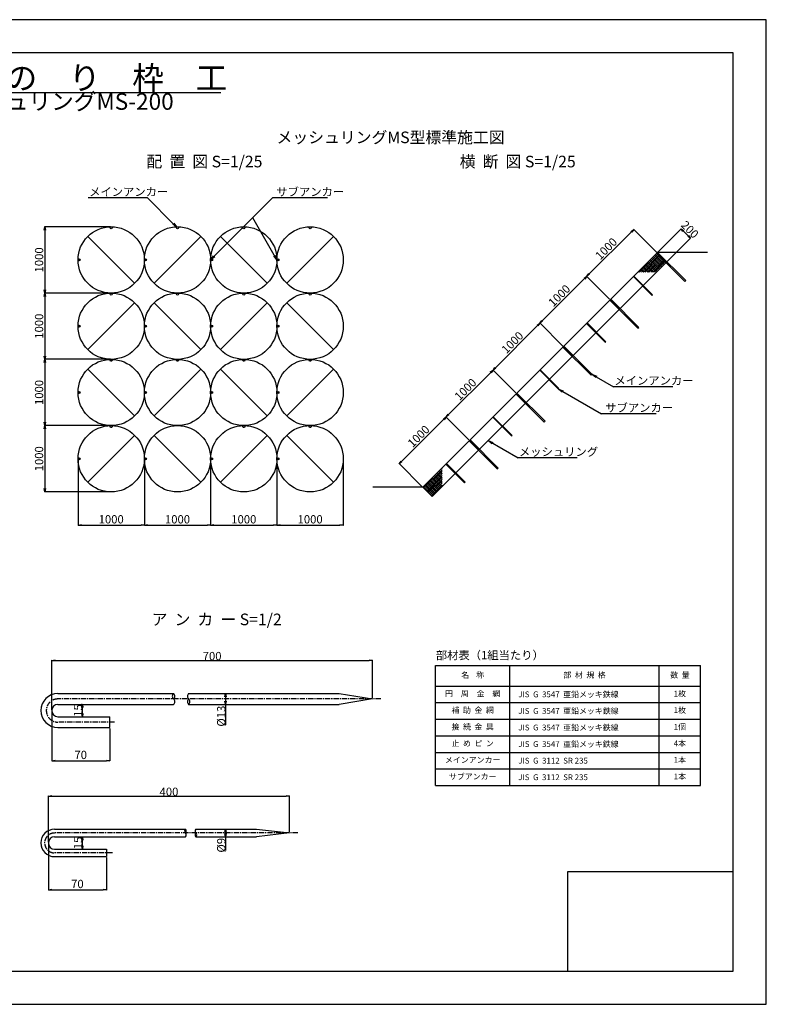
# Model space of a CAD drawing. Units: millimetres. Extents: x -40 to 8370, y 12 to 5952.
# Drawn here: x 3866 to 8370, y 12 to 5952 of the extents above; entities that cross this region are included whole.
import ezdxf
from ezdxf.enums import TextEntityAlignment as Align

# ---------------------------------------------------------------- set-up
doc = ezdxf.new("R2010")
doc.units = ezdxf.units.MM
doc.linetypes.add('CENTER', pattern=[50.8, 31.75, -6.35, 6.35, -6.35])
for name, color, linetype in [('D-BMK', 5, 'CENTER'), ('D-MTR-FRAM', 7, 'Continuous'), ('D-MTR-TXT', 7, 'Continuous'), ('D-STR', 1, 'Continuous'), ('D-STR-DIM', 7, 'Continuous'), ('D-STR-HTXT', 7, 'Continuous'), ('D-TTL', 2, 'Continuous'), ('D-TTL-FRAM', 2, 'Continuous'), ('D-TTL-TXT', 7, 'Continuous')]:
    doc.layers.add(name, color=color, linetype=linetype)
doc.styles.add('SNP0408', font='romans.shx', dxfattribs={"width": 0.8, "bigfont": 'bigfont.shx'})
doc.styles.add('TXT0410', font='romans.shx', dxfattribs={"height": 40, "bigfont": 'bigfont.shx'})
doc.styles.add('TXT0510', font='romans.shx', dxfattribs={"height": 50, "bigfont": 'bigfont.shx'})
doc.dimstyles.new('1-2', dxfattribs={"dimscale": 0, "dimtxt": 50, "dimasz": 20, "dimexe": 1.5, "dimexo": 5, "dimgap": 1, "dimtad": 1, "dimdec": 0, "dimlfac": 0.2, "dimdsep": 46, "dimtxsty": 'SNP0408', "dimblk1": 'OPEN', "dimblk2": 'OPEN', "dimsah": 1, "dimcen": 0, "dimadec": 0, "dimazin": 0, "dimtp": 3, "dimtm": 3, "dimtfac": 1, "dimtdec": 0, "dimtmove": 0, "dimatfit": 3, "dimldrblk": 'OPEN', "dimfxl": 0, "dimtolj": 1, "dimtzin": 0, "dimarcsym": 0})
doc.dimstyles.new('1-25', dxfattribs={"dimscale": 0, "dimtxt": 50, "dimasz": 20, "dimexe": 1.5, "dimexo": 5, "dimgap": 10, "dimtad": 1, "dimdec": 0, "dimlfac": 2.5, "dimdsep": 46, "dimtxsty": 'SNP0408', "dimblk1": 'OPEN', "dimblk2": 'OPEN', "dimsah": 1, "dimcen": 0, "dimadec": 0, "dimazin": 0, "dimtp": 3, "dimtm": 3, "dimtfac": 1, "dimtdec": 0, "dimtmove": 0, "dimatfit": 3, "dimldrblk": 'OPEN', "dimfxl": 0, "dimtolj": 1, "dimtzin": 0, "dimarcsym": 0})

# ---------------------------------------------------------------- blocks, each defined once
blk = doc.blocks.new('_OPEN')
at = {"color": 0, "linetype": 'ByBlock'}
for p, q in [((-1, 0.166667), (0, 0)), ((0, 0), (-1, -0.166667)), ((0, 0), (-1, 0))]:
    blk.add_line(p, q, dxfattribs=at)
blk = doc.blocks.new('*D14')
at = {"layer": 'D-STR-DIM', "color": 0, "lineweight": -2}
for p, q in [((4059.1, 1789), (4059.1, 2088)), ((4079.1, 2086.5), (5974.1, 2086.5)), ((5994.1, 1859), (5994.1, 2088))]:
    blk.add_line(p, q, dxfattribs=at)
at = {"layer": 'DEFPOINTS', "color": 0}
for p in [(5994.1, 2086.5), (5994.1, 1854), (4059.1, 1784)]:
    blk.add_point(p, dxfattribs=at)
at = {"layer": 'D-STR-DIM', "color": 0, "lineweight": -2, "xscale": 20, "yscale": 20, "zscale": 20, "rotation": 180}
blk.add_blockref('_OPEN', (4059.1, 2086.5), dxfattribs=at)
at = {"layer": 'D-STR-DIM', "color": 0, "lineweight": -2, "xscale": 20, "yscale": 20, "zscale": 20}
blk.add_blockref('_OPEN', (5994.1, 2086.5), dxfattribs=at)
at = {"layer": 'D-STR-DIM', "color": 0, "insert": (5026.6, 2112.5), "char_height": 50, "attachment_point": 5, "style": 'SNP0408'}
blk.add_mtext('\\A1;700', dxfattribs=at)
blk = doc.blocks.new('*D15')
at = {"layer": 'D-STR-DIM', "color": 0, "lineweight": -2}
for p, q in [((4039.1, 990.3), (4039.1, 1269.3)), ((4059.1, 1267.8), (5474.1, 1267.8)), ((5494.1, 1050.3), (5494.1, 1269.3))]:
    blk.add_line(p, q, dxfattribs=at)
at = {"layer": 'DEFPOINTS', "color": 0}
for p in [(5494.1, 1267.8), (5494.1, 1045.3), (4039.1, 985.3)]:
    blk.add_point(p, dxfattribs=at)
at = {"layer": 'D-STR-DIM', "color": 0, "lineweight": -2, "xscale": 20, "yscale": 20, "zscale": 20, "rotation": 180}
blk.add_blockref('_OPEN', (4039.1, 1267.8), dxfattribs=at)
at = {"layer": 'D-STR-DIM', "color": 0, "lineweight": -2, "xscale": 20, "yscale": 20, "zscale": 20}
blk.add_blockref('_OPEN', (5494.1, 1267.8), dxfattribs=at)
at = {"layer": 'D-STR-DIM', "color": 0, "insert": (4766.6, 1293.8), "char_height": 50, "attachment_point": 5, "style": 'SNP0408'}
blk.add_mtext('\\A1;400', dxfattribs=at)
blk = doc.blocks.new('*D16')
at = {"layer": 'D-STR-DIM', "color": 0, "lineweight": -2}
for p, q in [((4239.1, 1821.5), (4242.6, 1821.5)), ((4244.1, 1766.5), (4244.1, 1801.5)), ((4239.1, 1746.5), (4242.6, 1746.5))]:
    blk.add_line(p, q, dxfattribs=at)
at = {"layer": 'DEFPOINTS', "color": 0}
for p in [(4244.1, 1821.5), (4244.1, 1821.5), (4244.1, 1746.5)]:
    blk.add_point(p, dxfattribs=at)
at = {"layer": 'D-STR-DIM', "color": 0, "lineweight": -2, "xscale": 20, "yscale": 20, "zscale": 20}
for p, rotation in [((4244.1, 1821.5), 90), ((4244.1, 1746.5), 270)]:
    blk.add_blockref('_OPEN', p, dxfattribs=dict(at, rotation=rotation))
at = {"layer": 'D-STR-DIM', "color": 0, "insert": (4218.1, 1784), "char_height": 50, "attachment_point": 5, "rotation": 90, "style": 'SNP0408'}
blk.add_mtext('\\A1;15', dxfattribs=at)
blk = doc.blocks.new('*D17')
at = {"layer": 'D-STR-DIM', "color": 0, "lineweight": -2}
for p, q in [((4239.1, 1022.8), (4242.6, 1022.8)), ((4244.1, 967.8), (4244.1, 1002.8)), ((4239.1, 947.8), (4242.6, 947.8))]:
    blk.add_line(p, q, dxfattribs=at)
at = {"layer": 'DEFPOINTS', "color": 0}
for p in [(4244.1, 1022.8), (4244.1, 1022.8), (4244.1, 947.8)]:
    blk.add_point(p, dxfattribs=at)
at = {"layer": 'D-STR-DIM', "color": 0, "lineweight": -2, "xscale": 20, "yscale": 20, "zscale": 20}
for p, rotation in [((4244.1, 1022.8), 90), ((4244.1, 947.8), 270)]:
    blk.add_blockref('_OPEN', p, dxfattribs=dict(at, rotation=rotation))
at = {"layer": 'D-STR-DIM', "color": 0, "insert": (4218.1, 985.3), "char_height": 50, "attachment_point": 5, "rotation": 90, "style": 'SNP0408'}
blk.add_mtext('\\A1;15', dxfattribs=at)
blk = doc.blocks.new('*D18')
at = {"layer": 'D-STR-DIM', "color": 0, "lineweight": -2}
for p, q in [((5102.7, 1886.5), (5106.2, 1886.5)), ((5107.7, 1866.5), (5107.7, 1841.5)), ((5102.7, 1821.5), (5106.2, 1821.5)), ((5107.7, 1821.5), (5107.7, 1698.5))]:
    blk.add_line(p, q, dxfattribs=at)
at = {"layer": 'DEFPOINTS', "color": 0}
for p in [(5107.7, 1886.5), (5107.7, 1821.5), (5107.7, 1821.5)]:
    blk.add_point(p, dxfattribs=at)
at = {"layer": 'D-STR-DIM', "color": 0, "lineweight": -2, "xscale": 20, "yscale": 20, "zscale": 20}
for p, rotation in [((5107.7, 1886.5), 90), ((5107.7, 1821.5), 270)]:
    blk.add_blockref('_OPEN', p, dxfattribs=dict(at, rotation=rotation))
at = {"layer": 'D-STR-DIM', "color": 0, "insert": (5081.7, 1750), "char_height": 50, "attachment_point": 5, "rotation": 90, "style": 'SNP0408'}
blk.add_mtext('\\A1;%%c13', dxfattribs=at)
blk = doc.blocks.new('*D19')
at = {"layer": 'D-STR-DIM', "color": 0, "lineweight": -2}
for p, q in [((5102.7, 1067.8), (5106.2, 1067.8)), ((5102.7, 1022.8), (5106.2, 1022.8)), ((5107.7, 1047.8), (5107.7, 1042.8)), ((5107.7, 1022.8), (5107.7, 939.8))]:
    blk.add_line(p, q, dxfattribs=at)
at = {"layer": 'DEFPOINTS', "color": 0}
for p in [(5107.7, 1067.8), (5107.7, 1022.8), (5107.7, 1022.8)]:
    blk.add_point(p, dxfattribs=at)
at = {"layer": 'D-STR-DIM', "color": 0, "lineweight": -2, "xscale": 20, "yscale": 20, "zscale": 20}
for p, rotation in [((5107.7, 1067.8), 90), ((5107.7, 1022.8), 270)]:
    blk.add_blockref('_OPEN', p, dxfattribs=dict(at, rotation=rotation))
at = {"layer": 'D-STR-DIM', "color": 0, "insert": (5081.7, 971.3), "char_height": 50, "attachment_point": 5, "rotation": 90, "style": 'SNP0408'}
blk.add_mtext('\\A1;%%c9', dxfattribs=at)
blk = doc.blocks.new('*D20')
at = {"layer": 'D-STR-DIM', "color": 0, "lineweight": -2}
for p, q in [((4413, 4702.8), (4016.5, 4702.8)), ((4018, 4682.8), (4018, 4322.8)), ((4413, 4302.8), (4016.5, 4302.8))]:
    blk.add_line(p, q, dxfattribs=at)
at = {"layer": 'DEFPOINTS', "color": 0}
for p in [(4418, 4702.8), (4018, 4302.8), (4418, 4302.8)]:
    blk.add_point(p, dxfattribs=at)
at = {"layer": 'D-STR-DIM', "color": 0, "lineweight": -2, "xscale": 20, "yscale": 20, "zscale": 20}
for p, rotation in [((4018, 4702.8), 90), ((4018, 4302.8), 270)]:
    blk.add_blockref('_OPEN', p, dxfattribs=dict(at, rotation=rotation))
at = {"layer": 'D-STR-DIM', "color": 0, "insert": (3983, 4502.8), "char_height": 50, "attachment_point": 5, "rotation": 90, "style": 'SNP0408'}
blk.add_mtext('\\A1;1000', dxfattribs=at)
blk = doc.blocks.new('*D21')
at = {"layer": 'D-STR-DIM', "color": 0, "lineweight": -2}
for p, q in [((4413, 4302.8), (4016.5, 4302.8)), ((4018, 4282.8), (4018, 3922.8)), ((4413, 3902.8), (4016.5, 3902.8))]:
    blk.add_line(p, q, dxfattribs=at)
at = {"layer": 'DEFPOINTS', "color": 0}
for p in [(4418, 4302.8), (4018, 3902.8), (4418, 3902.8)]:
    blk.add_point(p, dxfattribs=at)
at = {"layer": 'D-STR-DIM', "color": 0, "lineweight": -2, "xscale": 20, "yscale": 20, "zscale": 20}
for p, rotation in [((4018, 4302.8), 90), ((4018, 3902.8), 270)]:
    blk.add_blockref('_OPEN', p, dxfattribs=dict(at, rotation=rotation))
at = {"layer": 'D-STR-DIM', "color": 0, "insert": (3983, 4102.8), "char_height": 50, "attachment_point": 5, "rotation": 90, "style": 'SNP0408'}
blk.add_mtext('\\A1;1000', dxfattribs=at)
blk = doc.blocks.new('*D22')
at = {"layer": 'D-STR-DIM', "color": 0, "lineweight": -2}
for p, q in [((4413, 3902.8), (4016.5, 3902.8)), ((4018, 3882.8), (4018, 3522.8)), ((4413, 3502.8), (4016.5, 3502.8))]:
    blk.add_line(p, q, dxfattribs=at)
at = {"layer": 'DEFPOINTS', "color": 0}
for p in [(4418, 3902.8), (4018, 3502.8), (4418, 3502.8)]:
    blk.add_point(p, dxfattribs=at)
at = {"layer": 'D-STR-DIM', "color": 0, "lineweight": -2, "xscale": 20, "yscale": 20, "zscale": 20}
for p, rotation in [((4018, 3902.8), 90), ((4018, 3502.8), 270)]:
    blk.add_blockref('_OPEN', p, dxfattribs=dict(at, rotation=rotation))
at = {"layer": 'D-STR-DIM', "color": 0, "insert": (3983, 3702.8), "char_height": 50, "attachment_point": 5, "rotation": 90, "style": 'SNP0408'}
blk.add_mtext('\\A1;1000', dxfattribs=at)
blk = doc.blocks.new('*D23')
at = {"layer": 'D-STR-DIM', "color": 0, "lineweight": -2}
for p, q in [((4413, 3502.8), (4016.5, 3502.8)), ((4018, 3482.8), (4018, 3122.8)), ((4413, 3102.8), (4016.5, 3102.8))]:
    blk.add_line(p, q, dxfattribs=at)
at = {"layer": 'DEFPOINTS', "color": 0}
for p in [(4418, 3502.8), (4018, 3102.8), (4418, 3102.8)]:
    blk.add_point(p, dxfattribs=at)
at = {"layer": 'D-STR-DIM', "color": 0, "lineweight": -2, "xscale": 20, "yscale": 20, "zscale": 20}
for p, rotation in [((4018, 3502.8), 90), ((4018, 3102.8), 270)]:
    blk.add_blockref('_OPEN', p, dxfattribs=dict(at, rotation=rotation))
at = {"layer": 'D-STR-DIM', "color": 0, "insert": (3983, 3302.8), "char_height": 50, "attachment_point": 5, "rotation": 90, "style": 'SNP0408'}
blk.add_mtext('\\A1;1000', dxfattribs=at)
blk = doc.blocks.new('*D24')
at = {"layer": 'D-STR-DIM', "color": 0, "lineweight": -2}
for p, q in [((4218, 3297.8), (4218, 2901.3)), ((4618, 3297.8), (4618, 2901.3)), ((4238, 2902.8), (4598, 2902.8))]:
    blk.add_line(p, q, dxfattribs=at)
at = {"layer": 'DEFPOINTS', "color": 0}
for p in [(4218, 3302.8), (4618, 3302.8), (4618, 2902.8)]:
    blk.add_point(p, dxfattribs=at)
at = {"layer": 'D-STR-DIM', "color": 0, "lineweight": -2, "xscale": 20, "yscale": 20, "zscale": 20, "rotation": 180}
blk.add_blockref('_OPEN', (4218, 2902.8), dxfattribs=at)
at = {"layer": 'D-STR-DIM', "color": 0, "lineweight": -2, "xscale": 20, "yscale": 20, "zscale": 20}
blk.add_blockref('_OPEN', (4618, 2902.8), dxfattribs=at)
at = {"layer": 'D-STR-DIM', "color": 0, "insert": (4418, 2937.8), "char_height": 50, "attachment_point": 5, "style": 'SNP0408'}
blk.add_mtext('\\A1;1000', dxfattribs=at)
blk = doc.blocks.new('*D25')
at = {"layer": 'D-STR-DIM', "color": 0, "lineweight": -2}
for p, q in [((4618, 3297.8), (4618, 2901.3)), ((5018, 3297.8), (5018, 2901.3)), ((4638, 2902.8), (4998, 2902.8))]:
    blk.add_line(p, q, dxfattribs=at)
at = {"layer": 'DEFPOINTS', "color": 0}
for p in [(4618, 3302.8), (5018, 3302.8), (5018, 2902.8)]:
    blk.add_point(p, dxfattribs=at)
at = {"layer": 'D-STR-DIM', "color": 0, "lineweight": -2, "xscale": 20, "yscale": 20, "zscale": 20, "rotation": 180}
blk.add_blockref('_OPEN', (4618, 2902.8), dxfattribs=at)
at = {"layer": 'D-STR-DIM', "color": 0, "lineweight": -2, "xscale": 20, "yscale": 20, "zscale": 20}
blk.add_blockref('_OPEN', (5018, 2902.8), dxfattribs=at)
at = {"layer": 'D-STR-DIM', "color": 0, "insert": (4818, 2937.8), "char_height": 50, "attachment_point": 5, "style": 'SNP0408'}
blk.add_mtext('\\A1;1000', dxfattribs=at)
blk = doc.blocks.new('*D26')
at = {"layer": 'D-STR-DIM', "color": 0, "lineweight": -2}
for p, q in [((5018, 3297.8), (5018, 2901.3)), ((5418, 3297.8), (5418, 2901.3)), ((5038, 2902.8), (5398, 2902.8))]:
    blk.add_line(p, q, dxfattribs=at)
at = {"layer": 'DEFPOINTS', "color": 0}
for p in [(5018, 3302.8), (5418, 3302.8), (5418, 2902.8)]:
    blk.add_point(p, dxfattribs=at)
at = {"layer": 'D-STR-DIM', "color": 0, "lineweight": -2, "xscale": 20, "yscale": 20, "zscale": 20, "rotation": 180}
blk.add_blockref('_OPEN', (5018, 2902.8), dxfattribs=at)
at = {"layer": 'D-STR-DIM', "color": 0, "lineweight": -2, "xscale": 20, "yscale": 20, "zscale": 20}
blk.add_blockref('_OPEN', (5418, 2902.8), dxfattribs=at)
at = {"layer": 'D-STR-DIM', "color": 0, "insert": (5218, 2937.8), "char_height": 50, "attachment_point": 5, "style": 'SNP0408'}
blk.add_mtext('\\A1;1000', dxfattribs=at)
blk = doc.blocks.new('*D27')
at = {"layer": 'D-STR-DIM', "color": 0, "lineweight": -2}
for p, q in [((5418, 3297.8), (5418, 2901.3)), ((5818, 3297.8), (5818, 2901.3)), ((5438, 2902.8), (5798, 2902.8))]:
    blk.add_line(p, q, dxfattribs=at)
at = {"layer": 'DEFPOINTS', "color": 0}
for p in [(5418, 3302.8), (5818, 3302.8), (5818, 2902.8)]:
    blk.add_point(p, dxfattribs=at)
at = {"layer": 'D-STR-DIM', "color": 0, "lineweight": -2, "xscale": 20, "yscale": 20, "zscale": 20, "rotation": 180}
blk.add_blockref('_OPEN', (5418, 2902.8), dxfattribs=at)
at = {"layer": 'D-STR-DIM', "color": 0, "lineweight": -2, "xscale": 20, "yscale": 20, "zscale": 20}
blk.add_blockref('_OPEN', (5818, 2902.8), dxfattribs=at)
at = {"layer": 'D-STR-DIM', "color": 0, "insert": (5618, 2937.8), "char_height": 50, "attachment_point": 5, "style": 'SNP0408'}
blk.add_mtext('\\A1;1000', dxfattribs=at)
blk = doc.blocks.new('*D28')
at = {"layer": 'D-STR-DIM', "color": 0, "lineweight": -2}
for p, q in [((6989.8, 4106.9), (6735.3, 3852.3)), ((7141.8, 3983.1), (7002.9, 4122.1)), ((6859, 3700.3), (6720, 3839.2))]:
    blk.add_line(p, q, dxfattribs=at)
at = {"layer": 'DEFPOINTS', "color": 0}
for p in [(7145.4, 3979.6), (6721.1, 3838.2), (6862.5, 3696.7)]:
    blk.add_point(p, dxfattribs=at)
at = {"layer": 'D-STR-DIM', "color": 0, "lineweight": -2, "xscale": 20, "yscale": 20, "zscale": 20}
for p, rotation in [((7004, 4121), 45.00000000000934), ((6721.1, 3838.2), 225.0000000000093)]:
    blk.add_blockref('_OPEN', p, dxfattribs=dict(at, rotation=rotation))
at = {"layer": 'D-STR-DIM', "color": 0, "insert": (6837.8, 4004.3), "char_height": 50, "attachment_point": 5, "rotation": 45, "style": 'SNP0408'}
blk.add_mtext('\\A1;1000', dxfattribs=at)
blk = doc.blocks.new('*D29')
at = {"layer": 'D-STR-DIM', "color": 0, "lineweight": -2}
for p, q in [((6707, 3824), (6452.4, 3569.5)), ((6859, 3700.3), (6720, 3839.2)), ((6576.2, 3417.4), (6437.2, 3556.4))]:
    blk.add_line(p, q, dxfattribs=at)
at = {"layer": 'DEFPOINTS', "color": 0}
for p in [(6862.5, 3696.7), (6438.3, 3555.3), (6579.7, 3413.9)]:
    blk.add_point(p, dxfattribs=at)
at = {"layer": 'D-STR-DIM', "color": 0, "lineweight": -2, "xscale": 20, "yscale": 20, "zscale": 20}
for p, rotation in [((6721.1, 3838.2), 45.00000000000934), ((6438.3, 3555.3), 225.0000000000093)]:
    blk.add_blockref('_OPEN', p, dxfattribs=dict(at, rotation=rotation))
at = {"layer": 'D-STR-DIM', "color": 0, "insert": (6554.9, 3721.5), "char_height": 50, "attachment_point": 5, "rotation": 45, "style": 'SNP0408'}
blk.add_mtext('\\A1;1000', dxfattribs=at)
blk = doc.blocks.new('*D30')
at = {"layer": 'D-STR-DIM', "color": 0, "lineweight": -2}
for p, q in [((6424.1, 3541.2), (6169.6, 3286.6)), ((6576.2, 3417.4), (6437.2, 3556.4)), ((6293.3, 3134.6), (6154.4, 3273.5))]:
    blk.add_line(p, q, dxfattribs=at)
at = {"layer": 'DEFPOINTS', "color": 0}
for p in [(6579.7, 3413.9), (6155.4, 3272.5), (6296.8, 3131)]:
    blk.add_point(p, dxfattribs=at)
at = {"layer": 'D-STR-DIM', "color": 0, "lineweight": -2, "xscale": 20, "yscale": 20, "zscale": 20}
for p, rotation in [((6438.3, 3555.3), 45.00000000000934), ((6155.4, 3272.5), 225.0000000000093)]:
    blk.add_blockref('_OPEN', p, dxfattribs=dict(at, rotation=rotation))
at = {"layer": 'D-STR-DIM', "color": 0, "insert": (6272.1, 3438.6), "char_height": 50, "attachment_point": 5, "rotation": 45, "style": 'SNP0408'}
blk.add_mtext('\\A1;1000', dxfattribs=at)
blk = doc.blocks.new('*D36')
at = {"layer": 'D-STR-DIM', "color": 0, "lineweight": -2}
for p, q in [((7714.6, 4548.8), (7856.4, 4690.6)), ((7771.2, 4492.2), (7912.9, 4634)), ((7897.7, 4647.1), (7869.4, 4675.4))]:
    blk.add_line(p, q, dxfattribs=at)
at = {"layer": 'DEFPOINTS', "color": 0}
for p in [(7855.3, 4689.5), (7711.1, 4545.3), (7767.6, 4488.7)]:
    blk.add_point(p, dxfattribs=at)
at = {"layer": 'D-STR-DIM', "color": 0, "lineweight": -2, "xscale": 20, "yscale": 20, "zscale": 20}
for p, rotation in [((7855.3, 4689.5), 134.9999994935723), ((7911.9, 4632.9), 314.9999994935723)]:
    blk.add_blockref('_OPEN', p, dxfattribs=dict(at, rotation=rotation))
at = {"layer": 'D-STR-DIM', "color": 0, "insert": (7908.3, 4686), "char_height": 50, "attachment_point": 5, "rotation": 315, "style": 'SNP0408'}
blk.add_mtext('\\A1;200', dxfattribs=at)
blk = doc.blocks.new('*D37')
at = {"layer": 'D-STR-DIM', "color": 0, "lineweight": -2}
for p, q in [((7555.5, 4672.5), (7300.9, 4418)), ((7707.5, 4548.8), (7568.6, 4687.7)), ((7424.7, 4266), (7285.7, 4404.9))]:
    blk.add_line(p, q, dxfattribs=at)
at = {"layer": 'DEFPOINTS', "color": 0}
for p in [(7711.1, 4545.3), (7286.8, 4403.8), (7428.2, 4262.4)]:
    blk.add_point(p, dxfattribs=at)
at = {"layer": 'D-STR-DIM', "color": 0, "lineweight": -2, "xscale": 20, "yscale": 20, "zscale": 20}
for p, rotation in [((7569.6, 4686.7), 45.00000000000934), ((7286.8, 4403.8), 225.0000000000093)]:
    blk.add_blockref('_OPEN', p, dxfattribs=dict(at, rotation=rotation))
at = {"layer": 'D-STR-DIM', "color": 0, "insert": (7403.5, 4570), "char_height": 50, "attachment_point": 5, "rotation": 45, "style": 'SNP0408'}
blk.add_mtext('\\A1;1000', dxfattribs=at)
blk = doc.blocks.new('*D38')
at = {"layer": 'D-STR-DIM', "color": 0, "lineweight": -2}
for p, q in [((7424.7, 4266), (7285.7, 4404.9)), ((7272.7, 4389.7), (7018.1, 4135.1)), ((7141.8, 3983.1), (7002.9, 4122.1))]:
    blk.add_line(p, q, dxfattribs=at)
at = {"layer": 'DEFPOINTS', "color": 0}
for p in [(7428.2, 4262.4), (7004, 4121), (7145.4, 3979.6)]:
    blk.add_point(p, dxfattribs=at)
at = {"layer": 'D-STR-DIM', "color": 0, "lineweight": -2, "xscale": 20, "yscale": 20, "zscale": 20}
for p, rotation in [((7286.8, 4403.8), 45.00000000000934), ((7004, 4121), 225.0000000000093)]:
    blk.add_blockref('_OPEN', p, dxfattribs=dict(at, rotation=rotation))
at = {"layer": 'D-STR-DIM', "color": 0, "insert": (7120.6, 4287.2), "char_height": 50, "attachment_point": 5, "rotation": 45, "style": 'SNP0408'}
blk.add_mtext('\\A1;1000', dxfattribs=at)
blk = doc.blocks.new('*D46')
at = {"layer": 'D-STR-DIM', "color": 0, "lineweight": -2}
for p, q in [((4059.1, 1779), (4059.1, 1480)), ((4409.1, 1676.5), (4409.1, 1480)), ((4079.1, 1481.5), (4389.1, 1481.5))]:
    blk.add_line(p, q, dxfattribs=at)
at = {"layer": 'DEFPOINTS', "color": 0}
for p in [(4059.1, 1784), (4409.1, 1681.5), (4409.1, 1481.5)]:
    blk.add_point(p, dxfattribs=at)
at = {"layer": 'D-STR-DIM', "color": 0, "lineweight": -2, "xscale": 20, "yscale": 20, "zscale": 20, "rotation": 180}
blk.add_blockref('_OPEN', (4059.1, 1481.5), dxfattribs=at)
at = {"layer": 'D-STR-DIM', "color": 0, "lineweight": -2, "xscale": 20, "yscale": 20, "zscale": 20}
blk.add_blockref('_OPEN', (4409.1, 1481.5), dxfattribs=at)
at = {"layer": 'D-STR-DIM', "color": 0, "insert": (4234.1, 1516.5), "char_height": 50, "attachment_point": 5, "style": 'SNP0408'}
blk.add_mtext('\\A1;70', dxfattribs=at)
blk = doc.blocks.new('*D47')
at = {"layer": 'D-STR-DIM', "color": 0, "lineweight": -2}
for p, q in [((4039.1, 980.3), (4039.1, 701.3)), ((4389.1, 897.8), (4389.1, 701.3)), ((4059.1, 702.8), (4369.1, 702.8))]:
    blk.add_line(p, q, dxfattribs=at)
at = {"layer": 'DEFPOINTS', "color": 0}
for p in [(4039.1, 985.3), (4389.1, 902.8), (4389.1, 702.8)]:
    blk.add_point(p, dxfattribs=at)
at = {"layer": 'D-STR-DIM', "color": 0, "lineweight": -2, "xscale": 20, "yscale": 20, "zscale": 20, "rotation": 180}
blk.add_blockref('_OPEN', (4039.1, 702.8), dxfattribs=at)
at = {"layer": 'D-STR-DIM', "color": 0, "lineweight": -2, "xscale": 20, "yscale": 20, "zscale": 20}
blk.add_blockref('_OPEN', (4389.1, 702.8), dxfattribs=at)
at = {"layer": 'D-STR-DIM', "color": 0, "insert": (4214.1, 737.8), "char_height": 50, "attachment_point": 5, "style": 'SNP0408'}
blk.add_mtext('\\A1;70', dxfattribs=at)

msp = doc.modelspace()

# ---------------------------------------------------------------- linework, layer by layer
at = {"layer": 'D-BMK'}
for p, q in [((6044.11, 1853.96), (4096.61, 1853.96)), ((4438.18, 1713.96), (4096.61, 1713.96)), ((5544.11, 1045.27), (4076.61, 1045.27)), ((4426.11, 925.27), (4076.61, 925.27))]:
    msp.add_line(p, q, dxfattribs=at)
for centre, radius in [((4096.61, 1783.96), 70), ((4076.61, 985.27), 60)]:
    msp.add_arc(centre, radius, 90, 270, dxfattribs=at)
at = {"layer": 'D-MTR-FRAM', "linetype": 'Continuous'}
for p, q in [((6373.36, 2056.6), (7973.36, 2056.6)), ((6373.36, 1331.6), (6373.36, 2056.6)), ((6823.36, 1331.6), (6823.36, 2056.6)), ((6373.36, 1931.6), (7973.36, 1931.6)), ((6373.36, 1831.6), (7973.36, 1831.6)), ((6373.36, 1731.6), (7973.36, 1731.6)), ((6373.36, 1631.6), (7973.36, 1631.6)), ((6373.36, 1531.6), (7973.36, 1531.6)), ((6373.36, 1431.6), (7973.36, 1431.6)), ((6373.36, 1331.6), (7973.36, 1331.6))]:
    msp.add_line(p, q, dxfattribs=at)
at = {"layer": 'D-MTR-FRAM'}
for p, q in [((7723.36, 1331.6), (7723.36, 2056.6)), ((7973.36, 1331.6), (7973.36, 2056.6))]:
    msp.add_line(p, q, dxfattribs=at)
at = {"layer": 'D-MTR-TXT'}
msp.add_line((3108.79, 5512.77), (5078.4, 5512.77), dxfattribs=at)
at = {"layer": 'D-STR', "linetype": 'Continuous'}
for p, q in [((4276.6, 4644.18), (4559.44, 4361.34)), ((4676.6, 4361.34), (4959.44, 4644.18)), ((5076.59, 4644.18), (5359.44, 4361.34)), ((5476.59, 4361.34), (5759.44, 4644.18)), ((7711.06, 4545.26), (7428.21, 4262.42)), ((7605.21, 4428.1), (7716.71, 4539.6)), ((7616.52, 4428.1), (7722.37, 4533.95)), ((7627.83, 4428.1), (7728.03, 4528.29)), ((7639.15, 4428.1), (7733.68, 4522.63)), ((7650.46, 4428.1), (7739.34, 4516.98)), ((7682.77, 4516.98), (7739.34, 4460.41)), ((7696.91, 4531.12), (7753.48, 4474.55)), ((7713.89, 4548.09), (7708.23, 4542.43)), ((7708.23, 4542.43), (7877.93, 4372.73)), ((7767.63, 4488.69), (7711.06, 4545.26)), ((7883.59, 4378.38), (7713.89, 4548.09)), ((7484.78, 4205.85), (7767.63, 4488.69)), ((7626.2, 4460.41), (7658.52, 4428.1)), ((7640.35, 4474.55), (7686.8, 4428.1)), ((7654.49, 4488.69), (7711.06, 4432.12)), ((7661.78, 4428.1), (7745, 4511.32)), ((7668.63, 4502.83), (7725.2, 4446.27)), ((7673.09, 4428.1), (7750.65, 4505.66)), ((7684.4, 4428.1), (7756.31, 4500.01)), ((7695.72, 4428.1), (7761.97, 4494.35)), ((7570.34, 4404.55), (7567.51, 4401.72)), ((7567.51, 4401.72), (7680.65, 4288.58)), ((7683.48, 4291.41), (7570.34, 4404.55)), ((7597.92, 4432.12), (7601.95, 4428.1)), ((7612.06, 4446.27), (7630.23, 4428.1)), ((7877.93, 4372.73), (7883.59, 4378.38)), ((7680.65, 4288.58), (7683.48, 4291.41)), ((4276.6, 3961.34), (4559.44, 4244.18)), ((4676.6, 4244.18), (4959.44, 3961.34)), ((5076.59, 3961.34), (5359.44, 4244.18)), ((5476.59, 4244.18), (5759.44, 3961.34)), ((7428.21, 4262.42), (7145.37, 3979.58)), ((7425.39, 4259.59), (7595.09, 4089.88)), ((7428.21, 4262.42), (7484.78, 4205.85)), ((7600.75, 4095.54), (7431.04, 4265.25)), ((7201.94, 3923.01), (7484.78, 4205.85)), ((7288.21, 4122.41), (7285.38, 4119.58)), ((7285.38, 4119.58), (7398.52, 4006.45)), ((7401.34, 4009.27), (7288.21, 4122.41)), ((7595.09, 4089.88), (7600.75, 4095.54)), ((7148.2, 3982.4), (7142.54, 3976.75)), ((7317.91, 3812.7), (7148.2, 3982.4)), ((7398.52, 4006.45), (7401.34, 4009.27)), ((7145.37, 3979.58), (6862.53, 3696.73)), ((6919.1, 3640.17), (7201.94, 3923.01)), ((7142.54, 3976.75), (7312.25, 3807.04)), ((7173.66, 3951.29), (7145.37, 3979.58)), ((7145.37, 3979.58), (7201.94, 3923.01)), ((4276.6, 3844.19), (4559.44, 3561.34)), ((4676.6, 3561.34), (4959.44, 3844.19)), ((5076.59, 3844.19), (5359.44, 3561.34)), ((5476.59, 3561.34), (5759.44, 3844.19)), ((7005.37, 3839.57), (7002.54, 3836.74)), ((7002.54, 3836.74), (7115.67, 3723.6)), ((7118.5, 3726.43), (7005.37, 3839.57)), ((7312.25, 3807.04), (7317.91, 3812.7)), ((6862.53, 3696.73), (6579.69, 3413.89)), ((6859.7, 3693.91), (7029.41, 3524.2)), ((6862.53, 3696.73), (6919.1, 3640.17)), ((7035.06, 3529.86), (6865.36, 3699.56)), ((7115.67, 3723.6), (7118.5, 3726.43)), ((6636.26, 3357.32), (6919.1, 3640.17)), ((6722.52, 3556.73), (6719.7, 3553.9)), ((6719.7, 3553.9), (6832.83, 3440.76)), ((6835.66, 3443.59), (6722.52, 3556.73)), ((7029.41, 3524.2), (7035.06, 3529.86)), ((4276.6, 3161.34), (4559.44, 3444.19)), ((4676.6, 3444.19), (4959.44, 3161.34)), ((5076.59, 3161.34), (5359.44, 3444.19)), ((5476.59, 3444.19), (5759.44, 3161.34)), ((6579.69, 3413.89), (6296.85, 3131.05)), ((6582.52, 3416.72), (6576.86, 3411.06)), ((6576.86, 3411.06), (6746.57, 3241.36)), ((6607.97, 3385.61), (6579.69, 3413.89)), ((6579.69, 3413.89), (6636.26, 3357.32)), ((6752.22, 3247.01), (6582.52, 3416.72)), ((6832.83, 3440.76), (6835.66, 3443.59)), ((6636.26, 3357.32), (6353.41, 3074.48)), ((6439.68, 3273.88), (6436.85, 3271.06)), ((6436.85, 3271.06), (6549.99, 3157.92)), ((6552.82, 3160.75), (6439.68, 3273.88)), ((6414.01, 3236.9), (6302.5, 3125.39)), ((6414.01, 3225.59), (6308.16, 3119.74)), ((6414.01, 3214.27), (6313.82, 3114.08)), ((6381.7, 3215.9), (6414.01, 3183.59)), ((6395.84, 3230.04), (6414.01, 3211.88)), ((6409.98, 3244.19), (6414.01, 3240.16)), ((6746.57, 3241.36), (6752.22, 3247.01)), ((6414.01, 3202.96), (6319.47, 3108.42)), ((6414.01, 3191.64), (6325.13, 3102.77)), ((6325.13, 3159.33), (6381.7, 3102.77)), ((6414.01, 3180.33), (6330.79, 3097.11)), ((6414.01, 3169.02), (6336.44, 3091.45)), ((6339.27, 3173.48), (6395.84, 3116.91)), ((6414.01, 3157.7), (6342.1, 3085.79)), ((6353.41, 3187.62), (6409.98, 3131.05)), ((6367.56, 3201.76), (6414.01, 3155.31)), ((6549.99, 3157.92), (6552.82, 3160.75)), ((6296.85, 3131.05), (6353.41, 3074.48)), ((6310.99, 3145.19), (6367.56, 3088.62)), ((6414.01, 3146.39), (6347.76, 3080.14))]:
    msp.add_line(p, q, dxfattribs=at)
at = {"layer": 'D-STR'}
for p, q in [((8013.89, 4548.09), (7713.89, 4548.09)), ((6296.85, 3131.05), (5996.85, 3131.05)), ((4096.61, 1886.46), (4794.11, 1886.46)), ((4884.98, 1886.46), (5794.11, 1886.46)), ((5794.11, 1886.46), (5994.11, 1853.96)), ((5994.11, 1853.96), (5794.11, 1821.46)), ((4096.61, 1821.46), (4794.11, 1821.46)), ((4884.98, 1821.46), (5794.11, 1821.46)), ((4096.61, 1746.46), (4409.11, 1746.46)), ((4409.11, 1681.46), (4409.11, 1746.46)), ((4096.61, 1681.46), (4409.11, 1681.46)), ((4076.61, 1067.77), (4865.81, 1067.77)), ((4076.61, 1022.77), (4865.81, 1022.77)), ((4928.72, 1067.77), (5294.11, 1067.77)), ((4928.72, 1022.77), (5294.11, 1022.77)), ((5294.11, 1067.77), (5494.11, 1045.27)), ((5494.11, 1045.27), (5294.11, 1022.77)), ((4076.61, 947.77), (4389.11, 947.77)), ((4076.61, 902.77), (4344.11, 902.77)), ((4076.61, 902.77), (4389.11, 902.77)), ((4389.11, 947.77), (4389.11, 902.77))]:
    msp.add_line(p, q, dxfattribs=at)
at = {"layer": 'D-STR', "linetype": 'Continuous'}
for centre, radius in [((4418.02, 4502.76), 200), ((4418.02, 4696.76), 6), ((4818.02, 4502.76), 200), ((4818.02, 4696.76), 6), ((5218.02, 4502.76), 200), ((5218.02, 4696.76), 6), ((5618.01, 4502.76), 200), ((5618.01, 4696.76), 6), ((4224.02, 4502.76), 6), ((4224.02, 4502.76), 5), ((4224.02, 4502.76), 4), ((4224.02, 4502.76), 3), ((4224.02, 4502.76), 2), ((4224.02, 4502.76), 1), ((4624.02, 4502.76), 6), ((4624.02, 4502.76), 5), ((4624.02, 4502.76), 4), ((4624.02, 4502.76), 3), ((4624.02, 4502.76), 2), ((4624.02, 4502.76), 1), ((5024.02, 4502.76), 6), ((5024.02, 4502.76), 5), ((5024.02, 4502.76), 4), ((5024.02, 4502.76), 3), ((5024.02, 4502.76), 2), ((5024.02, 4502.76), 1), ((5424.02, 4502.76), 6), ((5424.02, 4502.76), 5), ((5424.02, 4502.76), 4), ((5424.02, 4502.76), 3), ((5424.02, 4502.76), 2), ((5424.02, 4502.76), 1), ((4418.02, 4102.76), 200), ((4418.02, 4296.76), 6), ((4818.02, 4102.76), 200), ((4818.02, 4296.76), 6), ((5218.02, 4102.76), 200), ((5218.02, 4296.76), 6), ((5618.01, 4102.76), 200), ((5618.01, 4296.76), 6), ((4224.02, 4102.76), 6), ((4224.02, 4102.76), 5), ((4224.02, 4102.76), 4), ((4224.02, 4102.76), 3), ((4224.02, 4102.76), 2), ((4224.02, 4102.76), 1), ((4624.02, 4102.76), 6), ((4624.02, 4102.76), 5), ((4624.02, 4102.76), 4), ((4624.02, 4102.76), 3), ((4624.02, 4102.76), 2), ((4624.02, 4102.76), 1), ((5024.02, 4102.76), 6), ((5024.02, 4102.76), 5), ((5024.02, 4102.76), 4), ((5024.02, 4102.76), 3), ((5024.02, 4102.76), 2), ((5024.02, 4102.76), 1), ((5424.02, 4102.76), 6), ((5424.02, 4102.76), 5), ((5424.02, 4102.76), 4), ((5424.02, 4102.76), 3), ((5424.02, 4102.76), 2), ((5424.02, 4102.76), 1), ((4418.02, 3702.76), 200), ((4418.02, 3896.76), 6), ((4818.02, 3702.76), 200), ((4818.02, 3896.76), 6), ((5218.02, 3702.76), 200), ((5218.02, 3896.76), 6), ((5618.01, 3702.76), 200), ((5618.01, 3896.76), 6), ((4224.02, 3702.76), 6), ((4224.02, 3702.76), 5), ((4224.02, 3702.76), 4), ((4224.02, 3702.76), 3), ((4224.02, 3702.76), 2), ((4224.02, 3702.76), 1), ((4624.02, 3702.76), 6), ((4624.02, 3702.76), 5), ((4624.02, 3702.76), 4), ((4624.02, 3702.76), 3), ((4624.02, 3702.76), 2), ((4624.02, 3702.76), 1), ((5024.02, 3702.76), 6), ((5024.02, 3702.76), 5), ((5024.02, 3702.76), 4), ((5024.02, 3702.76), 3), ((5024.02, 3702.76), 2), ((5024.02, 3702.76), 1), ((5424.02, 3702.76), 6), ((5424.02, 3702.76), 5), ((5424.02, 3702.76), 4), ((5424.02, 3702.76), 3), ((5424.02, 3702.76), 2), ((5424.02, 3702.76), 1), ((4418.02, 3302.77), 200), ((4418.02, 3496.76), 6), ((4818.02, 3302.77), 200), ((5218.02, 3302.77), 200), ((5218.02, 3496.76), 6), ((5618.01, 3302.77), 200), ((5618.01, 3496.76), 6), ((4224.02, 3302.77), 6), ((4224.02, 3302.77), 5), ((4224.02, 3302.77), 4), ((4224.02, 3302.77), 3), ((4224.02, 3302.77), 2), ((4224.02, 3302.77), 1), ((4624.02, 3302.77), 6), ((4624.02, 3302.77), 5), ((4624.02, 3302.77), 4), ((4624.02, 3302.77), 3), ((4624.02, 3302.77), 2), ((4624.02, 3302.77), 1), ((5024.02, 3302.77), 6), ((5024.02, 3302.77), 5), ((5024.02, 3302.77), 4), ((5024.02, 3302.77), 3), ((5024.02, 3302.77), 2), ((5024.02, 3302.77), 1), ((5424.02, 3302.77), 6), ((5424.02, 3302.77), 5), ((5424.02, 3302.77), 4), ((5424.02, 3302.77), 3), ((5424.02, 3302.77), 2), ((5424.02, 3302.77), 1)]:
    msp.add_circle(centre, radius, dxfattribs=at)
at = {"layer": 'D-STR'}
for centre, radius in [((4096.61, 1783.96), 102.5), ((4096.61, 1783.96), 37.5), ((4076.61, 985.27), 82.5), ((4076.61, 985.27), 37.5)]:
    msp.add_arc(centre, radius, 90, 270, dxfattribs=at)
at = {"layer": 'D-STR', "linetype": 'Continuous'}
for centre, radius, start, end in [((4807.96, 1870.21), 21.35, 130.449719, 229.550281), ((4780.25, 1870.21), 21.35, 310.449719, 49.550281), ((4780.25, 1837.71), 21.35, 310.449719, 49.550281), ((4898.84, 1870.21), 21.35, 130.449719, 229.550281), ((4898.84, 1837.71), 21.35, 130.449719, 229.550281), ((4871.13, 1837.71), 21.35, 310.449719, 49.550281), ((4875.4, 1056.52), 14.78, 130.449719, 229.550281), ((4856.22, 1056.52), 14.78, 310.449719, 49.550281), ((4856.22, 1034.02), 14.78, 310.449719, 49.550281), ((4938.32, 1056.52), 14.78, 130.449719, 229.550281), ((4938.32, 1034.02), 14.78, 130.449719, 229.550281), ((4919.13, 1034.02), 14.78, 310.449719, 49.550281)]:
    msp.add_arc(centre, radius, start, end, dxfattribs=at)
at = {"layer": 'D-STR-HTXT'}
for p, q in [((4637.16, 4876.46), (4279.57, 4876.46)), ((4792.72, 4720.89), (4637.16, 4876.46)), ((5018.02, 4502.76), (5391.71, 4876.46)), ((5721.99, 4876.46), (5391.71, 4876.46)), ((5418.02, 4502.76), (5271.61, 4756.35)), ((7343.89, 3797.7), (7447.81, 3737.7)), ((7141.65, 3708.6), (7375.48, 3573.6)), ((7805.39, 3737.7), (7447.81, 3737.7)), ((7705.77, 3573.6), (7375.48, 3573.6)), ((6691.47, 3412.54), (6872.12, 3308.25)), ((7229.7, 3308.25), (6872.12, 3308.25))]:
    msp.add_line(p, q, dxfattribs=at)
at = {"layer": 'D-TTL'}
for points in [[(-40.43, 11.78), (8369.57, 11.78), (8369.57, 5951.78), (-40.43, 5951.78)], [(359.57, 211.78), (8169.57, 211.78), (8169.57, 5751.78), (359.57, 5751.78)]]:
    msp.add_lwpolyline(points, close=True, dxfattribs=at)
at = {"layer": 'D-TTL-FRAM'}
msp.add_lwpolyline([(7169.57, 211.78), (8169.57, 211.78), (8169.57, 811.78), (7169.57, 811.78)], close=True, dxfattribs=at)

# ---------------------------------------------------------------- block references
at = {"layer": 'D-STR-HTXT'}
for p, xscale, yscale, zscale, rotation in [((4813.93, 4699.68), 29.99999999999993, 29.99999999999993, 29.99999999999993, 315), ((5018.02, 4502.76), 30.0000000000001, 30.0000000000001, 30.0000000000001, 224.9999999999996), ((5418.02, 4502.76), 30.0000000000001, 30.0000000000001, 30.0000000000001, 299.9999999999998), ((7317.91, 3812.7), 30.0000000000001, 30.0000000000001, 30.0000000000001, 150.0000000000001), ((7115.67, 3723.6), 30.0000000000001, 30.0000000000001, 30.0000000000001, 150.0000000000001), ((6691.47, 3412.54), 30.0000000000001, 30.0000000000001, 30.0000000000001, 150.0000000000001)]:
    msp.add_blockref('_OPEN', p, dxfattribs=dict(at, xscale=xscale, yscale=yscale, zscale=zscale, rotation=rotation))

# ---------------------------------------------------------------- texts
at = {"layer": 'D-MTR-TXT', "style": 'TXT0510'}
msp.add_text('部材表（1組当たり）', height=50, dxfattribs=at).set_placement((6376.08, 2092.79))
at = {"layer": 'D-MTR-TXT', "style": 'TXT0410'}
for s, p in [('名    称', (6598.36, 1994.1)), ('部  材  規  格', (7273.36, 1994.1)), ('数  量', (7848.36, 1994.1)), ('円\u3000周\u3000金\u3000網', (6598.36, 1881.6)), ('1枚', (7848.36, 1881.6)), ('補  助  金  網', (6598.36, 1781.6)), ('1枚', (7848.36, 1781.6)), ('接  続  金  具', (6598.36, 1681.6)), ('1個', (7848.36, 1681.6)), ('止  め  ピ  ン', (6598.36, 1581.6)), ('4本', (7848.36, 1581.6)), ('メインアンカー', (6598.36, 1481.6)), ('1本', (7848.36, 1481.6)), ('サブアンカー', (6598.36, 1381.6)), ('1本', (7848.36, 1381.6))]:
    msp.add_text(s, height=35, dxfattribs=at).set_placement(p, align=Align.MIDDLE)
for s, p in [('JIS  G  3547  亜鉛メッキ鉄線', (6873.36, 1881.6)), ('JIS  G  3547  亜鉛メッキ鉄線', (6873.36, 1781.6)), ('JIS  G  3547  亜鉛メッキ鉄線', (6873.36, 1681.6)), ('JIS  G  3547  亜鉛メッキ鉄線', (6873.36, 1581.6)), ('JIS  G  3112  SR 235', (6873.36, 1481.6)), ('JIS  G  3112  SR 235', (6873.36, 1381.6))]:
    msp.add_text(s, height=35, dxfattribs=at).set_placement(p, align=Align.MIDDLE_LEFT)
at = {"layer": 'D-STR-HTXT', "style": 'TXT0410'}
for s, p in [('メインアンカー', (4284.92, 4888.26)), ('サブアンカー', (5414.34, 4888.26)), ('メインアンカー', (7453.16, 3749.5)), ('サブアンカー', (7398.11, 3585.41)), ('メッシュリング', (6877.47, 3320.05))]:
    msp.add_text(s, height=50, dxfattribs=at).set_placement(p)
at = {"layer": 'D-TTL-TXT', "style": 'TXT0510'}
for s, height, p in [('軽\u3000量\u3000の\u3000り\u3000枠\u3000工', 140, (4067.42, 5600.73)), ('メッシュリングMS-200', 100, (4084.37, 5458.24))]:
    msp.add_text(s, height=height, dxfattribs=at).set_placement(p, align=Align.MIDDLE_CENTER)
for s, p in [('メッシュリングMS型標準施工図', (5415.18, 5206.8)), ('配  置  図 S=1/25', (4630.63, 5060.97)), ('横  断  図 S=1/25', (6520.17, 5060.97)), ('ア  ン  カ  ー S=1/2', (4661.51, 2298.75))]:
    msp.add_text(s, height=70, dxfattribs=at).set_placement(p)

# ---------------------------------------------------------------- dimensions: what is measured, and where the dimension line sits
at = {"layer": 'D-STR-DIM'}
for base, p1, p2, angle, dimstyle, picture, middle in [((4018.02, 4302.76), (4418.02, 4702.76), (4418.02, 4302.76), 90, '1-25', '*D20', (3983.02, 4502.76)), ((7286.79, 4403.84), (7711.06, 4545.26), (7428.21, 4262.42), 45, '1-25', '*D37', (7403.47, 4570.01)), ((7003.95, 4121), (7428.21, 4262.42), (7145.37, 3979.58), 45, '1-25', '*D38', (7120.62, 4287.17)), ((4018.02, 3902.76), (4418.02, 4302.76), (4418.02, 3902.76), 90, '1-25', '*D21', (3983.02, 4102.76)), ((6721.11, 3838.16), (7145.37, 3979.58), (6862.53, 3696.73), 45, '1-25', '*D28', (6837.78, 4004.33)), ((4018.02, 3502.76), (4418.02, 3902.76), (4418.02, 3502.76), 90, '1-25', '*D22', (3983.02, 3702.76)), ((6438.27, 3555.31), (6862.53, 3696.73), (6579.69, 3413.89), 45, '1-25', '*D29', (6554.94, 3721.48)), ((6155.42, 3272.47), (6579.69, 3413.89), (6296.85, 3131.05), 45, '1-25', '*D30', (6272.1, 3438.64)), ((4018.02, 3102.77), (4418.02, 3502.76), (4418.02, 3102.77), 90, '1-25', '*D23', (3983.02, 3302.77)), ((4244.11, 1821.46), (4244.11, 1746.46), (4244.11, 1821.46), 90, '1-2', '*D16', (4218.11, 1783.96)), ((4244.11, 1022.77), (4244.11, 947.77), (4244.11, 1022.77), 90, '1-2', '*D17', (4218.11, 985.27))]:
    dim = msp.add_linear_dim(base=base, p1=p1, p2=p2, angle=angle, dimstyle=dimstyle, override={"dimscale": 1}, dxfattribs=at)
    dim.commit()
    dim.dimension.update_dxf_attribs({"geometry": picture, "text_midpoint": middle})
dim = msp.add_linear_dim(base=(7855.31, 4689.51), p1=(7767.63, 4488.69), p2=(7711.06, 4545.26), angle=134.999999, dimstyle='1-25', override={"dimscale": 1}, dxfattribs=at)
dim.commit()
dim.dimension.update_dxf_attribs({"geometry": '*D36', "text_midpoint": (7883.59, 4661.23), "dimtype": 161})
for base, p1, p2, dimstyle, override, picture, middle in [((4618.02, 2902.77), (4218.02, 3302.77), (4618.02, 3302.77), '1-25', {"dimscale": 1}, '*D24', (4418.02, 2937.77)), ((5018.02, 2902.77), (4618.02, 3302.77), (5018.02, 3302.77), '1-25', {"dimscale": 1}, '*D25', (4818.02, 2937.77)), ((5418.02, 2902.77), (5018.02, 3302.77), (5418.02, 3302.77), '1-25', {"dimscale": 1}, '*D26', (5218.02, 2937.77)), ((5818.01, 2902.77), (5418.02, 3302.77), (5818.01, 3302.77), '1-25', {"dimscale": 1}, '*D27', (5618.01, 2937.77)), ((4409.11, 1481.46), (4059.11, 1783.96), (4409.11, 1681.46), '1-2', {"dimscale": 1, "dimasz": 20, "dimgap": 10}, '*D46', (4234.11, 1516.46)), ((4389.11, 702.77), (4039.11, 985.27), (4389.11, 902.77), '1-2', {"dimscale": 1, "dimasz": 20, "dimgap": 10}, '*D47', (4214.11, 737.77))]:
    dim = msp.add_linear_dim(base=base, p1=p1, p2=p2, dimstyle=dimstyle, override=override, dxfattribs=at)
    dim.commit()
    dim.dimension.update_dxf_attribs({"geometry": picture, "text_midpoint": middle})
for base, p1, p2, text, picture, middle in [((5994.11, 2086.46), (4059.11, 1783.96), (5994.11, 1853.96), '700', '*D14', (5026.61, 2112.46)), ((5494.11, 1267.77), (4039.11, 985.27), (5494.11, 1045.27), '400', '*D15', (4766.61, 1293.77))]:
    dim = msp.add_linear_dim(base=base, p1=p1, p2=p2, text=text, dimstyle='1-2', override={"dimscale": 1}, dxfattribs=at)
    dim.commit()
    dim.dimension.update_dxf_attribs({"geometry": picture, "text_midpoint": middle})
for base, p1, p2, text, picture, middle in [((5107.68, 1821.46), (5107.68, 1886.46), (5107.68, 1821.46), '%%c13', '*D18', (5081.68, 1749.98)), ((5107.68, 1022.77), (5107.68, 1067.77), (5107.68, 1022.77), '%%c9', '*D19', (5081.68, 971.3))]:
    dim = msp.add_linear_dim(base=base, p1=p1, p2=p2, angle=90, text=text, dimstyle='1-2', override={"dimscale": 1}, dxfattribs=at)
    dim.commit()
    dim.dimension.update_dxf_attribs({"geometry": picture, "text_midpoint": middle})

doc.saveas('drawing.dxf')
